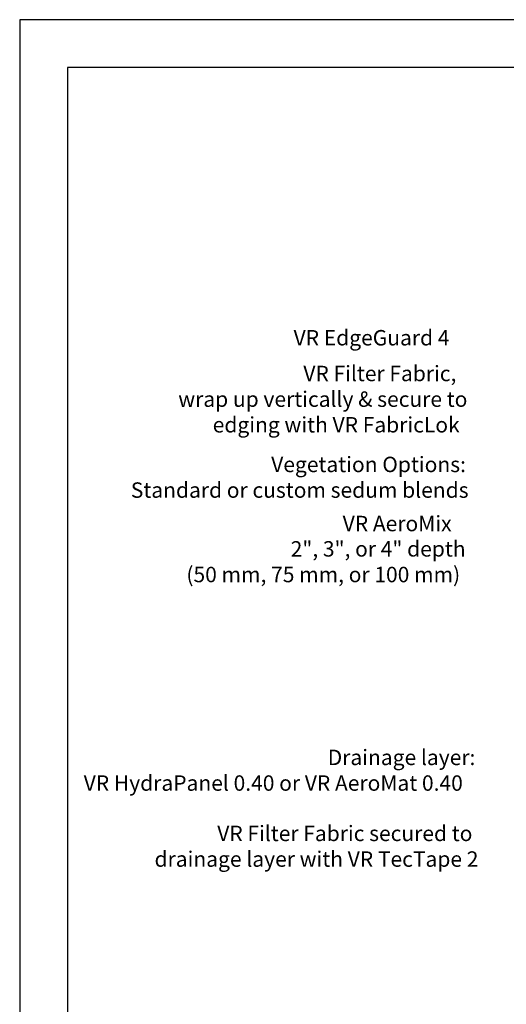
# Model space of a CAD drawing. Units: millimetres. Extents: x 0 to 10.7, y 0 to 8.6.
# Drawn here: x 0 to 2.5, y 3.5 to 8.6 of the extents above; entities that cross this region are included whole.
import ezdxf

# ---------------------------------------------------------------- set-up
doc = ezdxf.new("R2010")
doc.units = ezdxf.units.MM
doc.layers.add('PDF17_Text', color=7, linetype='Continuous')
doc.layers.add('PDF9_PDF2_Geometry', color=7, linetype='Continuous')
doc.styles.add('PDF ArialMT', font='arial.ttf')

msp = doc.modelspace()

# ---------------------------------------------------------------- linework, layer by layer
at = {"layer": 'PDF9_PDF2_Geometry', "lineweight": 25}
for points in [[(0, 0), (10.7465, 0), (10.7465, 8.5972), (0, 8.5972)], [(10.5013, 8.3513), (0.2445, 8.3527), (0.2445, 0.2417), (10.5027, 0.2458)]]:
    msp.add_lwpolyline(points, close=True, dxfattribs=at)

# ---------------------------------------------------------------- texts
at = {"layer": 'PDF17_Text', "attachment_point": 4, "style": 'PDF ArialMT'}
for s, insert, char_height in [('VR EdgeGuard 4', (1.4049, 6.9549), 0.079117), ('VR Filter Fabric,', (1.4549, 6.7716), 0.079117), ('wrap up vertically & secure to', (0.8133, 6.6399), 0.079117), ('edging with VR FabricLok', (0.9899, 6.5083), 0.079117), ('Vegetation Options:', (1.2899, 6.3049), 0.079117), ('Standard or custom sedum blends', (0.5699, 6.1733), 0.079117), ('VR AeroMix', (1.6566, 6.0016), 0.07912), ('2", 3", or 4" depth', (1.3899, 5.8716), 0.079117), ('(50 mm, 75 mm, or 100 mm)', (0.8549, 5.7399), 0.079117), ('Drainage layer:', (1.5799, 4.8016), 0.079117), ('VR HydraPanel 0.40 or VR AeroMat 0.40', (0.3283, 4.6699), 0.079117), ('VR Filter Fabric secured to', (1.0133, 4.4116), 0.079117), ('drainage layer with VR TecTape 2', (0.6916, 4.2799), 0.079117)]:
    msp.add_mtext(s, dxfattribs=dict(at, insert=insert, char_height=char_height))

doc.saveas('drawing.dxf')
